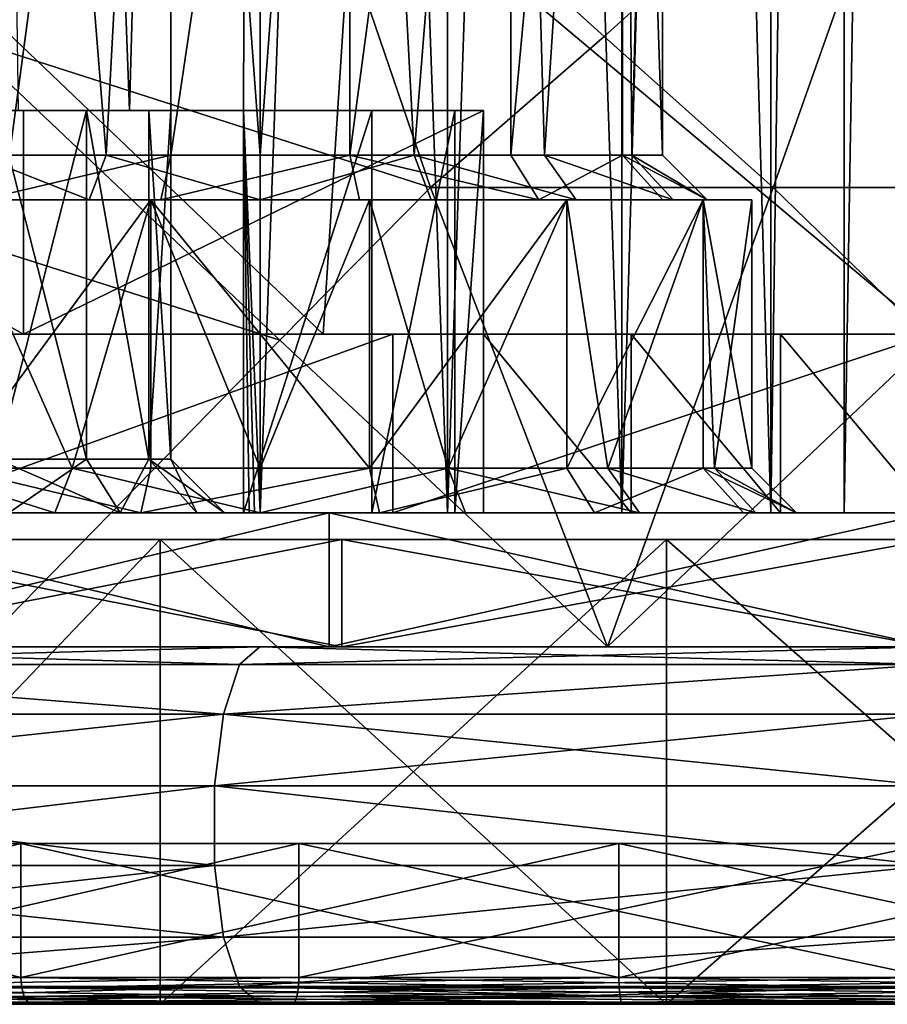
# Model space of a CAD drawing. Extents: x -31 to 31, y -4 to 161.
# Drawn here: x -10 to 0, y -4 to 7 of the extents above; entities that cross this region are included whole.
import ezdxf

# ---------------------------------------------------------------- set-up
doc = ezdxf.new("R2010")
doc.units = 0
doc.header["$MEASUREMENT"] = 0

msp = doc.modelspace()

# ---------------------------------------------------------------- linework, layer by layer
for points in [[(-10.903, 1.5, 12.2402), (-7.5, 59.5, 13), (-10.9711, 59.5, 12.2078)], [(-8.9638, 6, -2.8649), (-10.9711, 59.5, -2.2078), (-7.5, 59.5, -3)], [(-8.9638, 6, -2.8649), (-10.2032, 6, -2.5295), (-10.9711, 59.5, -2.2078)], [(-10.903, 1.5, 12.2402), (-7.5, 1.5, 13), (-7.5, 59.5, 13)], [(-7.6867, 6, -2.9978), (-8.9638, 6, -2.8649), (-7.5, 59.5, -3)], [(-7.5, 1.5, -3), (-7.6867, 6, -2.9978), (-7.5, 59.5, -3)], [(-7.5, 1.5, 13), (-5.4032, 59.5, 12.7203), (-7.5, 59.5, 13)], [(-7.5, 1.5, 13), (-5.4032, 1.5, 12.7203), (-5.4032, 59.5, 12.7203)], [(-5.4032, 1.5, -2.7203), (-7.5, 1.5, -3), (-7.5, 59.5, -3)], [(-5.4032, 1.5, -2.7203), (-7.5, 59.5, -3), (-5.4032, 59.5, -2.7203)], [(-3.453, 1.5, 11.9008), (-3.453, 59.5, 11.9008), (-5.4032, 59.5, 12.7203)], [(-5.4032, 1.5, 12.7203), (-3.453, 1.5, 11.9008), (-5.4032, 59.5, 12.7203)], [(-5.4032, 1.5, -2.7203), (-5.4032, 59.5, -2.7203), (-3.453, 59.5, -1.9008)], [(-3.453, 1.5, -1.9008), (-5.4032, 1.5, -2.7203), (-3.453, 59.5, -1.9008)], [(-3.453, 1.5, 11.9008), (-1.7857, 59.5, 10.5988), (-3.453, 59.5, 11.9008)], [(-3.453, 1.5, 11.9008), (-1.7857, 1.5, 10.5988), (-1.7857, 59.5, 10.5988)], [(-1.7857, 1.5, -0.5988), (-3.453, 59.5, -1.9008), (-1.7857, 59.5, -0.5988)], [(-1.7857, 1.5, -0.5988), (-3.453, 1.5, -1.9008), (-3.453, 59.5, -1.9008)], [(-1.7857, 59.5, 10.5988), (-1.7857, 1.5, 10.5988), (-0.9685, 59.5, 10.0437)], [(-1.7857, 1.5, 10.5988), (-0.9685, 1.5, 10.0437), (-0.9685, 59.5, 10.0437)], [(-0.9685, 59.5, -0.0437), (-1.7857, 1.5, -0.5988), (-1.7857, 59.5, -0.5988)], [(-0.9685, 1.5, -0.0437), (-1.7857, 1.5, -0.5988), (-0.9685, 59.5, -0.0437)], [(-0.9685, 59.5, 10.0437), (-0.9685, 1.5, 10.0437), (0, 59.5, 9.8485)], [(-0.9685, 1.5, 10.0437), (0, 1.5, 9.8485), (0, 59.5, 9.8485)], [(0, 59.5, 0.1515), (-0.9685, 1.5, -0.0437), (-0.9685, 59.5, -0.0437)], [(0, 1.5, 0.1515), (-0.9685, 1.5, -0.0437), (0, 59.5, 0.1515)], [(-9.2221, 5.5, 0.8425), (-10.3057, 19, 1.4818), (-10.682, 5.5, 1.818)], [(-8.5013, 19, 0.6128), (-10.3057, 19, 1.4818), (-9.2221, 5.5, 0.8425)], [(-10.3057, 5.5, 8.5182), (-8.5013, 19, 9.3872), (-8.5013, 5.5, 9.3872)], [(-10.3057, 19, 8.5182), (-8.5013, 19, 9.3872), (-10.3057, 5.5, 8.5182)], [(-7.5, 5.5, 0.5), (-8.5013, 19, 0.6128), (-9.2221, 5.5, 0.8425)], [(-6.4987, 19, 0.6128), (-8.5013, 19, 0.6128), (-7.5, 5.5, 0.5)], [(-8.5013, 5.5, 9.3872), (-6.4987, 19, 9.3872), (-6.4987, 5.5, 9.3872)], [(-8.5013, 19, 9.3872), (-6.4987, 19, 9.3872), (-8.5013, 5.5, 9.3872)], [(-5.7779, 5.5, 0.8425), (-6.4987, 19, 0.6128), (-7.5, 5.5, 0.5)], [(-4.6943, 19, 1.4818), (-6.4987, 19, 0.6128), (-5.7779, 5.5, 0.8425)], [(-6.4987, 5.5, 9.3872), (-4.6943, 19, 8.5182), (-4.6943, 5.5, 8.5182)], [(-6.4987, 19, 9.3872), (-4.6943, 19, 8.5182), (-6.4987, 5.5, 9.3872)], [(-4.318, 5.5, 1.818), (-4.6943, 19, 1.4818), (-5.7779, 5.5, 0.8425)], [(-3.4456, 19, 3.0475), (-4.6943, 19, 1.4818), (-4.318, 5.5, 1.818)], [(-4.6943, 5.5, 8.5182), (-3.4456, 19, 6.9525), (-3.4456, 5.5, 6.9525)], [(-4.6943, 19, 8.5182), (-3.4456, 19, 6.9525), (-4.6943, 5.5, 8.5182)], [(-3.3425, 5.5, 3.2779), (-3.4456, 19, 3.0475), (-4.318, 5.5, 1.818)], [(-3, 19, 5), (-3.4456, 19, 3.0475), (-3.3425, 5.5, 3.2779)], [(-3.4456, 5.5, 6.9525), (-3.4456, 19, 6.9525), (-3, 5.5, 5)], [(-3.4456, 19, 6.9525), (-3, 19, 5), (-3, 5.5, 5)], [(-3, 5.5, 5), (-3, 19, 5), (-3.3425, 5.5, 3.2779)], [(-10.8646, 6.8304, -27.0926), (-14.0949, 10.121, -24.4132), (-7.2961, 10.121, -27.2293)], [(-10.8646, 6.8304, 27.0926), (-7.2961, 10.121, 27.2293), (-14.0949, 10.121, 24.4132)], [(-5.5931, 5.1408, -29.009701), (-10.8646, 6.8304, -27.0926), (-7.2961, 10.121, -27.2293)], [(-10.8646, 6.8304, 27.0926), (-5.5931, 5.1408, 29.009701), (-7.2961, 10.121, 27.2293)], [(-3.6527, 6.8304, -28.9604), (-7.2961, 10.121, -27.2293), (0, 10.121, -28.189899)], [(-3.6527, 6.8304, -28.9604), (-5.5931, 5.1408, -29.009701), (-7.2961, 10.121, -27.2293)], [(-3.6527, 6.8304, 28.9604), (0, 10.121, 28.189899), (-7.2961, 10.121, 27.2293)], [(-5.5931, 5.1408, 29.009701), (-3.6527, 6.8304, 28.9604), (-7.2961, 10.121, 27.2293)], [(-1.7605, 5.1408, -29.4914), (-3.6527, 6.8304, -28.9604), (0, 10.121, -28.189899)], [(-3.6527, 6.8304, 28.9604), (-1.7605, 5.1408, 29.4914), (0, 10.121, 28.189899)], [(1.7605, 5.1408, -29.4914), (-1.7605, 5.1408, -29.4914), (0, 10.121, -28.189899)], [(-1.7605, 5.1408, 29.4914), (1.7605, 5.1408, 29.4914), (0, 10.121, 28.189899)], [(-6.7967, 3.5, 25.365801), (-13.1303, 3.5, 22.7423), (-12.4534, 8.9078, 21.57)], [(-13.1303, 3.5, -22.7423), (-6.7967, 3.5, -25.365801), (-12.4534, 8.9078, -21.57)], [(-6.7967, 3.5, 25.365801), (-12.4534, 8.9078, 21.57), (-6.4464, 8.9078, 24.058201)], [(-12.4534, 8.9078, -21.57), (-6.7967, 3.5, -25.365801), (-6.4464, 8.9078, -24.058201)], [(0, 3.5, 26.260599), (-6.7967, 3.5, 25.365801), (-6.4464, 8.9078, 24.058201)], [(-6.7967, 3.5, -25.365801), (0, 3.5, -26.260599), (-6.4464, 8.9078, -24.058201)], [(0, 3.5, 26.260599), (-6.4464, 8.9078, 24.058201), (0, 8.9078, 24.9069)], [(-6.4464, 8.9078, -24.058201), (0, 3.5, -26.260599), (0, 8.9078, -24.9069)], [(-7.2817, 3.4332, -28.8941), (-12.6485, 5.1408, -26.6994), (-10.8646, 6.8304, -27.0926)], [(-12.6485, 5.1408, 26.6994), (-7.2817, 3.4332, 28.8941), (-10.8646, 6.8304, 27.0926)], [(-7.2817, 3.4332, -28.8941), (-10.8646, 6.8304, -27.0926), (-5.5931, 5.1408, -29.009701)], [(-10.8646, 6.8304, 27.0926), (-7.2817, 3.4332, 28.8941), (-5.5931, 5.1408, 29.009701)], [(-1.7605, 5.1408, -29.4914), (-5.5931, 5.1408, -29.009701), (-3.6527, 6.8304, -28.9604)], [(-5.5931, 5.1408, 29.009701), (-1.7605, 5.1408, 29.4914), (-3.6527, 6.8304, 28.9604)], [(-10.4437, 6, -10.4373), (-10.1469, 6, -19.5203), (-14.6624, 6, -16.4016)], [(-10.1469, 3.5, -19.5203), (-14.6624, 6, -16.4016), (-10.1469, 6, -19.5203)], [(-10.1469, 3.5, -19.5203), (-14.6624, 3.5, -16.4016), (-14.6624, 6, -16.4016)], [(-10.4437, 2.1, -5.5627), (-9.4413, 6, -6.0454), (-9.4413, 2.1, -6.0454)], [(-10.4437, 6, -5.5627), (-9.4413, 6, -6.0454), (-10.4437, 2.1, -5.5627)], [(-9.4413, 2.1, -9.9546), (-10.4437, 6, -10.4373), (-10.4437, 2.1, -10.4373)], [(-9.4413, 6, -9.9546), (-10.4437, 6, -10.4373), (-9.4413, 2.1, -9.9546)], [(-8.9638, 6, -2.8649), (-10.4437, 6, -5.5627), (-10.2032, 6, -2.5295)], [(-8.9638, 6, -2.8649), (-9.4413, 6, -6.0454), (-10.4437, 6, -5.5627)], [(-9.4413, 6, -9.9546), (-10.1469, 6, -19.5203), (-10.4437, 6, -10.4373)], [(-9.4413, 6, -9.9546), (-5, 6, -21.424299), (-10.1469, 6, -19.5203)], [(-10.1469, 3.5, -19.5203), (-10.1469, 6, -19.5203), (-5, 6, -21.424299)], [(-5, 3.5, -21.424299), (-10.1469, 3.5, -19.5203), (-5, 6, -21.424299)], [(-9.4413, 2.1, -6.0454), (-9.4413, 6, -6.0454), (-8.7476, 2.1, -6.9153)], [(-9.4413, 6, -6.0454), (-8.7476, 6, -6.9153), (-8.7476, 2.1, -6.9153)], [(-8.7476, 2.1, -9.0847), (-9.4413, 6, -9.9546), (-9.4413, 2.1, -9.9546)], [(-8.7476, 6, -9.0847), (-9.4413, 6, -9.9546), (-8.7476, 2.1, -9.0847)], [(-7.6867, 6, -2.9978), (-9.4413, 6, -6.0454), (-8.9638, 6, -2.8649)], [(-7.6867, 6, -2.9978), (-6.2497, 6, -4.3347), (-9.4413, 6, -6.0454)], [(-6.2497, 6, -4.3347), (-8.7476, 6, -6.9153), (-9.4413, 6, -6.0454)], [(-8.7476, 6, -9.0847), (-5, 6, -8), (-9.4413, 6, -9.9546)], [(-5, 6, -8), (-5, 6, -21.424299), (-9.4413, 6, -9.9546)], [(-8.7476, 2.1, -6.9153), (-8.5, 6, -8), (-8.5, 2.1, -8)], [(-8.7476, 6, -6.9153), (-8.5, 6, -8), (-8.7476, 2.1, -6.9153)], [(-8.5, 6, -8), (-8.7476, 6, -9.0847), (-8.5, 2.1, -8)], [(-8.5, 2.1, -8), (-8.7476, 6, -9.0847), (-8.7476, 2.1, -9.0847)], [(-8.7476, 6, -6.9153), (-5.321, 6, -6.0638), (-8.5, 6, -8)], [(-6.2497, 6, -4.3347), (-5.321, 6, -6.0638), (-8.7476, 6, -6.9153)], [(-8.5, 6, -8), (-5, 6, -8), (-8.7476, 6, -9.0847)], [(-5.321, 6, -6.0638), (-5, 6, -8), (-8.5, 6, -8)], [(-7.6244, 1.5, -2.999), (-7.6867, 1.5, -2.9978), (-7.6867, 6, -2.9978)], [(-7.5622, 1.5, -2.9998), (-7.6244, 1.5, -2.999), (-7.6867, 6, -2.9978)], [(-7.5, 1.5, -3), (-7.5622, 1.5, -2.9998), (-7.6867, 6, -2.9978)], [(-7.6867, 1.5, -2.9978), (-6.2497, 6, -4.3347), (-7.6867, 6, -2.9978)], [(-7.6867, 1.5, -2.9978), (-6.2497, 1.5, -4.3347), (-6.2497, 6, -4.3347)], [(-6.2497, 1.5, -4.3347), (-5.321, 6, -6.0638), (-6.2497, 6, -4.3347)], [(-6.2497, 1.5, -4.3347), (-5.321, 1.5, -6.0638), (-5.321, 6, -6.0638)], [(-5.321, 1.5, -6.0638), (-5, 1.5, -8), (-5, 6, -8)], [(-5.321, 1.5, -6.0638), (-5, 6, -8), (-5.321, 6, -6.0638)], [(-5, 6, -8), (-5, 3.5, -21.424299), (-5, 6, -21.424299)], [(-5, 6, -8), (-5, 1.5, -8), (-5, 3.5, -21.424299)], [(-11.0355, 5, 1.4645), (-9.4134, 5, 0.3806), (-10.682, 5.5, 1.818)], [(-10.682, 5.5, 1.818), (-9.4134, 5, 0.3806), (-9.2221, 5.5, 0.8425)], [(-8.5013, 5.5, 9.3872), (-10.6174, 5, 8.9092), (-10.3057, 5.5, 8.5182)], [(-8.6126, 5, 9.8746), (-10.6174, 5, 8.9092), (-8.5013, 5.5, 9.3872)], [(-9.4134, 5, 0.3806), (-7.5, 5), (-9.2221, 5.5, 0.8425)], [(-9.2221, 5.5, 0.8425), (-7.5, 5), (-7.5, 5.5, 0.5)], [(-6.4987, 5.5, 9.3872), (-8.6126, 5, 9.8746), (-8.5013, 5.5, 9.3872)], [(-6.3874, 5, 9.8746), (-8.6126, 5, 9.8746), (-6.4987, 5.5, 9.3872)], [(-7.5, 5), (-5.7779, 5.5, 0.8425), (-7.5, 5.5, 0.5)], [(-7.5, 5), (-5.5866, 5, 0.3806), (-5.7779, 5.5, 0.8425)], [(-4.3826, 5, 8.9092), (-6.4987, 5.5, 9.3872), (-4.6943, 5.5, 8.5182)], [(-4.3826, 5, 8.9092), (-6.3874, 5, 9.8746), (-6.4987, 5.5, 9.3872)], [(-5.7779, 5.5, 0.8425), (-3.9645, 5, 1.4645), (-4.318, 5.5, 1.818)], [(-5.5866, 5, 0.3806), (-3.9645, 5, 1.4645), (-5.7779, 5.5, 0.8425)], [(-3.4456, 5.5, 6.9525), (-4.3826, 5, 8.9092), (-4.6943, 5.5, 8.5182)], [(-2.9952, 5, 7.1694), (-4.3826, 5, 8.9092), (-3.4456, 5.5, 6.9525)], [(-4.318, 5.5, 1.818), (-2.8806, 5, 3.0866), (-3.3425, 5.5, 3.2779)], [(-3.9645, 5, 1.4645), (-2.8806, 5, 3.0866), (-4.318, 5.5, 1.818)], [(-2.5, 5, 5), (-3.4456, 5.5, 6.9525), (-3, 5.5, 5)], [(-2.5, 5, 5), (-2.9952, 5, 7.1694), (-3.4456, 5.5, 6.9525)], [(-3.3425, 5.5, 3.2779), (-2.5, 5, 5), (-3, 5.5, 5)], [(-2.8806, 5, 3.0866), (-2.5, 5, 5), (-3.3425, 5.5, 3.2779)], [(-7.2817, 3.4332, -28.8941), (-10.6381, 0, -28.050501), (-12.6485, 5.1408, -26.6994)], [(-12.6485, 5.1408, 26.6994), (-10.6381, 0, 28.050501), (-7.2817, 3.4332, 28.8941)], [(-7.2817, 3.4332, -28.8941), (-5.5931, 5.1408, -29.009701), (-3.6161, 0, -29.7813)], [(-7.2817, 3.4332, 28.8941), (-3.6161, 0, 29.7813), (-5.5931, 5.1408, 29.009701)], [(-1.7605, 5.1408, -29.4914), (-3.6161, 0, -29.7813), (-5.5931, 5.1408, -29.009701)], [(-5.5931, 5.1408, 29.009701), (-3.6161, 0, 29.7813), (-1.7605, 5.1408, 29.4914)], [(0, 3.4332, -29.797501), (-3.6161, 0, -29.7813), (-1.7605, 5.1408, -29.4914)], [(-1.7605, 5.1408, 29.4914), (-3.6161, 0, 29.7813), (0, 3.4332, 29.797501)], [(1.7605, 5.1408, -29.4914), (0, 3.4332, -29.797501), (-1.7605, 5.1408, -29.4914)], [(-1.7605, 5.1408, 29.4914), (0, 3.4332, 29.797501), (1.7605, 5.1408, 29.4914)], [(-9.6048, 2, -0.0813), (-10.9292, 5, 0.6999), (-11.3891, 2, 1.1109)], [(-10.9292, 5, 0.6999), (-9.4134, 5, 0.3806), (-11.0355, 5, 1.4645)], [(-10.9292, 5, 9.3001), (-8.6126, 5, 9.8746), (-8.7239, 5, 10.3621)], [(-10.6174, 5, 8.9092), (-8.6126, 5, 9.8746), (-10.9292, 5, 9.3001)], [(-10.9292, 5, 0.6999), (-8.7239, 5, -0.3621), (-9.4134, 5, 0.3806)], [(-8.7239, 5, -0.3621), (-10.9292, 5, 0.6999), (-9.6048, 2, -0.0813)], [(-10.9292, 2, 9.3001), (-8.7239, 5, 10.3621), (-8.7239, 2, 10.3621)], [(-10.9292, 5, 9.3001), (-8.7239, 5, 10.3621), (-10.9292, 2, 9.3001)], [(-7.5, 2, -0.5), (-8.7239, 5, -0.3621), (-9.6048, 2, -0.0813)], [(-8.7239, 5, -0.3621), (-7.5, 5), (-9.4134, 5, 0.3806)], [(-8.7239, 5, 10.3621), (-6.3874, 5, 9.8746), (-6.2761, 5, 10.3621)], [(-8.6126, 5, 9.8746), (-6.3874, 5, 9.8746), (-8.7239, 5, 10.3621)], [(-8.7239, 5, -0.3621), (-6.2761, 5, -0.3621), (-7.5, 5)], [(-6.2761, 5, -0.3621), (-8.7239, 5, -0.3621), (-7.5, 2, -0.5)], [(-8.7239, 2, 10.3621), (-8.7239, 5, 10.3621), (-6.2761, 2, 10.3621)], [(-8.7239, 5, 10.3621), (-6.2761, 5, 10.3621), (-6.2761, 2, 10.3621)], [(-7.5, 5), (-6.2761, 5, -0.3621), (-5.5866, 5, 0.3806)], [(-5.3952, 2, -0.0813), (-6.2761, 5, -0.3621), (-7.5, 2, -0.5)], [(-6.3874, 5, 9.8746), (-4.3826, 5, 8.9092), (-6.2761, 5, 10.3621)], [(-6.2761, 5, 10.3621), (-4.3826, 5, 8.9092), (-4.0708, 5, 9.3001)], [(-6.2761, 5, -0.3621), (-4.0708, 5, 0.6999), (-5.5866, 5, 0.3806)], [(-4.0708, 5, 0.6999), (-6.2761, 5, -0.3621), (-5.3952, 2, -0.0813)], [(-6.2761, 2, 10.3621), (-4.0708, 5, 9.3001), (-4.0708, 2, 9.3001)], [(-6.2761, 5, 10.3621), (-4.0708, 5, 9.3001), (-6.2761, 2, 10.3621)], [(-5.5866, 5, 0.3806), (-4.0708, 5, 0.6999), (-3.9645, 5, 1.4645)], [(-3.6109, 2, 1.1109), (-4.0708, 5, 0.6999), (-5.3952, 2, -0.0813)], [(-2.9952, 5, 7.1694), (-2.5447, 5, 7.3864), (-4.3826, 5, 8.9092)], [(-4.3826, 5, 8.9092), (-2.5447, 5, 7.3864), (-4.0708, 5, 9.3001)], [(-3.9645, 5, 1.4645), (-4.0708, 5, 0.6999), (-2.5447, 5, 2.6136)], [(-2.5447, 5, 2.6136), (-4.0708, 5, 0.6999), (-3.6109, 2, 1.1109)], [(-4.0708, 2, 9.3001), (-2.5447, 5, 7.3864), (-2.5447, 2, 7.3864)], [(-4.0708, 5, 9.3001), (-2.5447, 5, 7.3864), (-4.0708, 2, 9.3001)], [(-3.9645, 5, 1.4645), (-2.5447, 5, 2.6136), (-2.8806, 5, 3.0866)], [(-2.4187, 2, 2.8952), (-2.5447, 5, 2.6136), (-3.6109, 2, 1.1109)], [(-2.9952, 5, 7.1694), (-2.5, 5, 5), (-2.5447, 5, 7.3864)], [(-2.5, 5, 5), (-2.8806, 5, 3.0866), (-2, 5, 5)], [(-2.8806, 5, 3.0866), (-2.5447, 5, 2.6136), (-2, 5, 5)], [(-2.5, 5, 5), (-2, 5, 5), (-2.5447, 5, 7.3864)], [(-2, 5, 5), (-2.5447, 5, 2.6136), (-2.4187, 2, 2.8952)], [(-2.5447, 2, 7.3864), (-2.5447, 5, 7.3864), (-2, 2, 5)], [(-2.5447, 5, 7.3864), (-2, 5, 5), (-2, 2, 5)], [(-2, 2, 5), (-2, 5, 5), (-2.4187, 2, 2.8952)], [(-10.1469, 3.5, -19.5203), (-13.1303, 3.5, -22.7423), (-14.6624, 3.5, -16.4016)], [(-6.7967, 3.5, 25.365801), (-6.0158, 3.5, 21.161501), (-13.1303, 3.5, 22.7423)], [(-13.1303, 3.5, 22.7423), (-6.0158, 3.5, 21.161501), (-11.573, 3.5, 18.709999)], [(-10.1469, 3.5, -19.5203), (-6.7967, 3.5, -25.365801), (-13.1303, 3.5, -22.7423)], [(-6.0158, 3.5, 21.161501), (-11.573, 1.5, 18.709999), (-11.573, 3.5, 18.709999)], [(-6.0158, 1.5, 21.161501), (-11.573, 1.5, 18.709999), (-6.0158, 3.5, 21.161501)], [(-7.2817, 3.4332, -28.8941), (-3.6161, 0, -29.7813), (-10.6381, 0, -28.050501)], [(-7.2817, 3.4332, 28.8941), (-10.6381, 0, 28.050501), (-3.6161, 0, 29.7813)], [(-5, 3.5, -21.424299), (-6.7967, 3.5, -25.365801), (-10.1469, 3.5, -19.5203)], [(0, 3.5, 26.260599), (0, 3.5, 22), (-6.7967, 3.5, 25.365801)], [(-6.7967, 3.5, 25.365801), (0, 3.5, 22), (-6.0158, 3.5, 21.161501)], [(-3.3496, 3.5, -21.7435), (-6.7967, 3.5, -25.365801), (-5, 3.5, -21.424299)], [(-3.3496, 3.5, -21.7435), (0, 3.5, -26.260599), (-6.7967, 3.5, -25.365801)], [(0, 3.5, 22), (-6.0158, 1.5, 21.161501), (-6.0158, 3.5, 21.161501)], [(0, 1.5, 22), (-6.0158, 1.5, 21.161501), (0, 3.5, 22)], [(-5, 1.5, -8), (-5, 1.5, -21.424299), (-5, 3.5, -21.424299)], [(-5, 1.5, -21.424299), (-3.3496, 1.5, -21.7435), (-5, 3.5, -21.424299)], [(-5, 3.5, -21.424299), (-3.3496, 1.5, -21.7435), (-3.3496, 3.5, -21.7435)], [(0, 3.4332, -29.797501), (3.6161, 0, -29.7813), (-3.6161, 0, -29.7813)], [(0, 3.4332, 29.797501), (-3.6161, 0, 29.7813), (3.6161, 0, 29.7813)], [(-1.6797, 3.5, -21.935801), (0, 3.5, -26.260599), (-3.3496, 3.5, -21.7435)], [(-3.3496, 3.5, -21.7435), (-1.6797, 1.5, -21.935801), (-1.6797, 3.5, -21.935801)], [(-3.3496, 1.5, -21.7435), (-1.6797, 1.5, -21.935801), (-3.3496, 3.5, -21.7435)], [(0, 3.5, -22), (0, 3.5, -26.260599), (-1.6797, 3.5, -21.935801)], [(-1.6797, 3.5, -21.935801), (0, 1.5, -22), (0, 3.5, -22)], [(-1.6797, 1.5, -21.935801), (0, 1.5, -22), (-1.6797, 3.5, -21.935801)], [(-10.4437, 2.1, -10.4373), (-9.0672, 1.5, -10.4237), (-9.4413, 2.1, -9.9546)], [(-10.3102, 1.5, -11.0223), (-9.0672, 1.5, -10.4237), (-10.4437, 2.1, -10.4373)], [(-9.4413, 2.1, -6.0454), (-10.3102, 1.5, -4.9777), (-10.4437, 2.1, -5.5627)], [(-9.0672, 1.5, -5.5763), (-10.3102, 1.5, -4.9777), (-9.4413, 2.1, -6.0454)], [(-9.0672, 1.5, -10.4237), (-8.7476, 2.1, -9.0847), (-9.4413, 2.1, -9.9546)], [(-8.7476, 2.1, -6.9153), (-9.0672, 1.5, -5.5763), (-9.4413, 2.1, -6.0454)], [(-9.0672, 1.5, -10.4237), (-8.207, 1.5, -9.345), (-8.7476, 2.1, -9.0847)], [(-8.207, 1.5, -6.655), (-9.0672, 1.5, -5.5763), (-8.7476, 2.1, -6.9153)], [(-8.7476, 2.1, -9.0847), (-7.9, 1.5, -8), (-8.5, 2.1, -8)], [(-8.207, 1.5, -9.345), (-7.9, 1.5, -8), (-8.7476, 2.1, -9.0847)], [(-8.5, 2.1, -8), (-8.207, 1.5, -6.655), (-8.7476, 2.1, -6.9153)], [(-7.9, 1.5, -8), (-8.207, 1.5, -6.655), (-8.5, 2.1, -8)], [(-11.7426, 1.5, 0.7574), (-9.7961, 1.5, -0.5433), (-11.3891, 2, 1.1109)], [(-11.3891, 2, 1.1109), (-9.7961, 1.5, -0.5433), (-9.6048, 2, -0.0813)], [(-8.8351, 1.5, 10.8496), (-11.2409, 1.5, 9.691), (-10.9292, 2, 9.3001)], [(-8.8351, 1.5, 10.8496), (-10.9292, 2, 9.3001), (-8.7239, 2, 10.3621)], [(-9.7961, 1.5, -0.5433), (-7.5, 1.5, -1), (-9.6048, 2, -0.0813)], [(-9.6048, 2, -0.0813), (-7.5, 1.5, -1), (-7.5, 2, -0.5)], [(-6.2761, 2, 10.3621), (-8.8351, 1.5, 10.8496), (-8.7239, 2, 10.3621)], [(-6.1649, 1.5, 10.8496), (-8.8351, 1.5, 10.8496), (-6.2761, 2, 10.3621)], [(-7.5, 1.5, -1), (-5.3952, 2, -0.0813), (-7.5, 2, -0.5)], [(-7.5, 1.5, -1), (-5.2039, 1.5, -0.5433), (-5.3952, 2, -0.0813)], [(-4.0708, 2, 9.3001), (-6.1649, 1.5, 10.8496), (-6.2761, 2, 10.3621)], [(-3.7591, 1.5, 9.691), (-6.1649, 1.5, 10.8496), (-4.0708, 2, 9.3001)], [(-5.3952, 2, -0.0813), (-3.2574, 1.5, 0.7574), (-3.6109, 2, 1.1109)], [(-5.2039, 1.5, -0.5433), (-3.2574, 1.5, 0.7574), (-5.3952, 2, -0.0813)], [(-2.5447, 2, 7.3864), (-3.7591, 1.5, 9.691), (-4.0708, 2, 9.3001)], [(-2.0942, 1.5, 7.6033), (-3.7591, 1.5, 9.691), (-2.5447, 2, 7.3864)], [(-3.6109, 2, 1.1109), (-1.9567, 1.5, 2.7039), (-2.4187, 2, 2.8952)], [(-3.2574, 1.5, 0.7574), (-1.9567, 1.5, 2.7039), (-3.6109, 2, 1.1109)], [(-1.5, 1.5, 5), (-2.5447, 2, 7.3864), (-2, 2, 5)], [(-1.5, 1.5, 5), (-2.0942, 1.5, 7.6033), (-2.5447, 2, 7.3864)], [(-2.4187, 2, 2.8952), (-1.5, 1.5, 5), (-2, 2, 5)], [(-1.9567, 1.5, 2.7039), (-1.5, 1.5, 5), (-2.4187, 2, 2.8952)], [(-6.0158, 1.5, 21.161501), (-6.7293, 1.5, 25.1141), (-13, 1.5, 22.516701)], [(-6.0158, 1.5, 21.161501), (-13, 1.5, 22.516701), (-11.573, 1.5, 18.709999)], [(-5, 1.5, -21.424299), (-10.3102, 1.5, -11.0223), (-13, 1.5, -22.516701)], [(-6.7293, 1.5, -25.1141), (-5, 1.5, -21.424299), (-13, 1.5, -22.516701)], [(-6.7293, 1.5, 25.1141), (-13, 0, 22.516701), (-13, 1.5, 22.516701)], [(-6.7293, 0, 25.1141), (-13, 0, 22.516701), (-6.7293, 1.5, 25.1141)], [(-13, 1.5, -22.516701), (-6.7293, 0, -25.1141), (-6.7293, 1.5, -25.1141)], [(-13, 0, -22.516701), (-6.7293, 0, -25.1141), (-13, 1.5, -22.516701)], [(-9.7961, 1.5, -0.5433), (-11.7426, 1.5, 0.7574), (-11.373, 1.5, -2)], [(-7.6867, 1.5, -2.9978), (-11.373, 1.5, -2), (-10.3102, 1.5, -4.9777)], [(-7.6867, 1.5, -2.9978), (-9.7961, 1.5, -0.5433), (-11.373, 1.5, -2)], [(-8.8351, 1.5, 10.8496), (-10.903, 1.5, 12.2402), (-11.2409, 1.5, 9.691)], [(-8.8351, 1.5, 10.8496), (-7.5, 1.5, 13), (-10.903, 1.5, 12.2402)], [(-9.0672, 1.5, -5.5763), (-7.6867, 1.5, -2.9978), (-10.3102, 1.5, -4.9777)], [(-5, 1.5, -21.424299), (-9.0672, 1.5, -10.4237), (-10.3102, 1.5, -11.0223)], [(-7.6867, 1.5, -2.9978), (-7.5, 1.5, -1), (-9.7961, 1.5, -0.5433)], [(-6.2497, 1.5, -4.3347), (-7.6867, 1.5, -2.9978), (-9.0672, 1.5, -5.5763)], [(-8.207, 1.5, -6.655), (-6.2497, 1.5, -4.3347), (-9.0672, 1.5, -5.5763)], [(-5, 1.5, -8), (-8.207, 1.5, -9.345), (-9.0672, 1.5, -10.4237)], [(-5, 1.5, -21.424299), (-5, 1.5, -8), (-9.0672, 1.5, -10.4237)], [(-6.1649, 1.5, 10.8496), (-7.5, 1.5, 13), (-8.8351, 1.5, 10.8496)], [(-5.321, 1.5, -6.0638), (-6.2497, 1.5, -4.3347), (-8.207, 1.5, -6.655)], [(-5.321, 1.5, -6.0638), (-8.207, 1.5, -6.655), (-7.9, 1.5, -8)], [(-5, 1.5, -8), (-7.9, 1.5, -8), (-8.207, 1.5, -9.345)], [(-5, 1.5, -8), (-5.321, 1.5, -6.0638), (-7.9, 1.5, -8)], [(-7.6244, 1.5, -2.999), (-7.5, 1.5, -1), (-7.6867, 1.5, -2.9978)], [(-7.5622, 1.5, -2.9998), (-7.5, 1.5, -1), (-7.6244, 1.5, -2.999)], [(-7.5, 1.5, -3), (-7.5, 1.5, -1), (-7.5622, 1.5, -2.9998)], [(-6.1649, 1.5, 10.8496), (-5.4032, 1.5, 12.7203), (-7.5, 1.5, 13)], [(-5.4032, 1.5, -2.7203), (-5.2039, 1.5, -0.5433), (-7.5, 1.5, -1)], [(-5.4032, 1.5, -2.7203), (-7.5, 1.5, -1), (-7.5, 1.5, -3)], [(0, 1.5, 22), (0, 1.5, 26), (-6.7293, 1.5, 25.1141)], [(0, 1.5, 22), (-6.7293, 1.5, 25.1141), (-6.0158, 1.5, 21.161501)], [(-3.3496, 1.5, -21.7435), (-5, 1.5, -21.424299), (-6.7293, 1.5, -25.1141)], [(0, 1.5, -26), (-3.3496, 1.5, -21.7435), (-6.7293, 1.5, -25.1141)], [(0, 0, 26), (-6.7293, 0, 25.1141), (0, 1.5, 26)], [(0, 1.5, 26), (-6.7293, 0, 25.1141), (-6.7293, 1.5, 25.1141)], [(-6.7293, 1.5, -25.1141), (0, 0, -26), (0, 1.5, -26)], [(-6.7293, 0, -25.1141), (0, 0, -26), (-6.7293, 1.5, -25.1141)], [(-3.453, 1.5, 11.9008), (-5.4032, 1.5, 12.7203), (-6.1649, 1.5, 10.8496)], [(-3.7591, 1.5, 9.691), (-3.453, 1.5, 11.9008), (-6.1649, 1.5, 10.8496)], [(-3.453, 1.5, -1.9008), (-5.2039, 1.5, -0.5433), (-5.4032, 1.5, -2.7203)], [(-3.453, 1.5, -1.9008), (-3.2574, 1.5, 0.7574), (-5.2039, 1.5, -0.5433)], [(-1.7857, 1.5, 10.5988), (-3.453, 1.5, 11.9008), (-3.7591, 1.5, 9.691)], [(-2.0942, 1.5, 7.6033), (-1.7857, 1.5, 10.5988), (-3.7591, 1.5, 9.691)], [(-1.7857, 1.5, -0.5988), (-3.2574, 1.5, 0.7574), (-3.453, 1.5, -1.9008)], [(0, 1.5, -26), (-1.6797, 1.5, -21.935801), (-3.3496, 1.5, -21.7435)], [(-0.9685, 1.5, -0.0437), (-3.2574, 1.5, 0.7574), (-1.7857, 1.5, -0.5988)], [(-0.9685, 1.5, -0.0437), (-1.9567, 1.5, 2.7039), (-3.2574, 1.5, 0.7574)], [(-2.0942, 1.5, 7.6033), (-0.9685, 1.5, 10.0437), (-1.7857, 1.5, 10.5988)], [(-2.0942, 1.5, 7.6033), (0, 1.5, 9.8485), (-0.9685, 1.5, 10.0437)], [(2.0942, 1.5, 7.6033), (0, 1.5, 9.8485), (-2.0942, 1.5, 7.6033)], [(2.0942, 1.5, 7.6033), (-2.0942, 1.5, 7.6033), (-1.5, 1.5, 5)], [(1.5, 1.5, 5), (-1.5, 1.5, 5), (-1.9567, 1.5, 2.7039)], [(1.9567, 1.5, 2.7039), (1.5, 1.5, 5), (-1.9567, 1.5, 2.7039)], [(0, 1.5, 0.1515), (-1.9567, 1.5, 2.7039), (-0.9685, 1.5, -0.0437)], [(0, 1.5, 0.1515), (1.9567, 1.5, 2.7039), (-1.9567, 1.5, 2.7039)], [(0, 1.5, -26), (0, 1.5, -22), (-1.6797, 1.5, -21.935801)], [(1.5, 1.5, 5), (2.0942, 1.5, 7.6033), (-1.5, 1.5, 5)], [(-12.725, 1.2, 22.0403), (-8.6199, 1.2, 18.874901), (-13.5884, 1.2, 15.6818)], [(-13.5884, 1.2, -15.6818), (-8.6199, 1.2, -18.874901), (-12.725, 1.2, -22.0403)], [(-8.6199, 1.2, 18.874901), (-13.5884, -4, 15.6818), (-13.5884, 1.2, 15.6818)], [(-8.6199, -4, 18.874901), (-13.5884, -4, 15.6818), (-8.6199, 1.2, 18.874901)], [(-13.5884, 1.2, -15.6818), (-13.5884, -4, -15.6818), (-8.6199, 1.2, -18.874901)], [(-13.5884, -4, -15.6818), (-8.6199, -4, -18.874901), (-8.6199, 1.2, -18.874901)], [(-6.5869, 0, 24.5828), (-6.5869, 1.2, 24.5828), (-12.725, 1.2, 22.0403)], [(-12.725, 0, 22.0403), (-6.5869, 0, 24.5828), (-12.725, 1.2, 22.0403)], [(-12.725, 0, -22.0403), (-12.725, 1.2, -22.0403), (-6.5869, 1.2, -24.5828)], [(-6.5869, 0, -24.5828), (-12.725, 0, -22.0403), (-6.5869, 1.2, -24.5828)], [(-6.5869, 1.2, 24.5828), (-8.6199, 1.2, 18.874901), (-12.725, 1.2, 22.0403)], [(-8.6199, 1.2, -18.874901), (-6.5869, 1.2, -24.5828), (-12.725, 1.2, -22.0403)], [(-6.5869, 1.2, 24.5828), (-2.953, 1.2, 20.538799), (-8.6199, 1.2, 18.874901)], [(-2.953, 1.2, -20.538799), (-6.5869, 1.2, -24.5828), (-8.6199, 1.2, -18.874901)], [(-2.953, 1.2, 20.538799), (-8.6199, -4, 18.874901), (-8.6199, 1.2, 18.874901)], [(-2.953, -4, 20.538799), (-8.6199, -4, 18.874901), (-2.953, 1.2, 20.538799)], [(-8.6199, 1.2, -18.874901), (-2.953, -4, -20.538799), (-2.953, 1.2, -20.538799)], [(-8.6199, -4, -18.874901), (-2.953, -4, -20.538799), (-8.6199, 1.2, -18.874901)], [(-6.5869, 0, 24.5828), (0, 1.2, 25.450001), (-6.5869, 1.2, 24.5828)], [(-6.5869, 0, 24.5828), (0, 0, 25.450001), (0, 1.2, 25.450001)], [(0, 0, -25.450001), (-6.5869, 1.2, -24.5828), (0, 1.2, -25.450001)], [(0, 0, -25.450001), (-6.5869, 0, -24.5828), (-6.5869, 1.2, -24.5828)], [(0, 1.2, 25.450001), (-2.953, 1.2, 20.538799), (-6.5869, 1.2, 24.5828)], [(-2.953, 1.2, -20.538799), (0, 1.2, -25.450001), (-6.5869, 1.2, -24.5828)], [(0, 1.2, 25.450001), (2.953, 1.2, 20.538799), (-2.953, 1.2, 20.538799)], [(2.953, 1.2, -20.538799), (0, 1.2, -25.450001), (-2.953, 1.2, -20.538799)], [(2.953, 1.2, 20.538799), (-2.953, -4, 20.538799), (-2.953, 1.2, 20.538799)], [(2.953, -4, 20.538799), (-2.953, -4, 20.538799), (2.953, 1.2, 20.538799)], [(-2.953, 1.2, -20.538799), (2.953, -4, -20.538799), (2.953, 1.2, -20.538799)], [(-2.953, -4, -20.538799), (2.953, -4, -20.538799), (-2.953, 1.2, -20.538799)], [(-7.7303, -0.1981, -28.85), (-14.9339, -0.1981, -25.866199), (-14.5, 0, -25.1147)], [(-14.9339, -0.1981, 25.866199), (-7.5058, 0, 28.011801), (-14.5, 0, 25.1147)], [(-14.9339, -0.1981, 25.866199), (-7.7303, -0.1981, 28.85), (-7.5058, 0, 28.011801)], [(-7.7303, -0.1981, -28.85), (-14.5, 0, -25.1147), (-7.5058, 0, -28.011801)], [(-7.5058, 0, 28.011801), (-10.6381, 0, 28.050501), (-14.5, 0, 25.1147)], [(-7.5058, 0, -28.011801), (-14.5, 0, -25.1147), (-10.6381, 0, -28.050501)], [(-6.7293, 0, 25.1141), (-6.5869, 0, 24.5828), (-13, 0, 22.516701)], [(-13, 0, 22.516701), (-6.5869, 0, 24.5828), (-12.725, 0, 22.0403)], [(-12.725, 0, -22.0403), (-6.7293, 0, -25.1141), (-13, 0, -22.516701)], [(-6.5869, 0, -24.5828), (-6.7293, 0, -25.1141), (-12.725, 0, -22.0403)], [(-3.6161, 0, 29.7813), (-10.6381, 0, 28.050501), (-7.5058, 0, 28.011801)], [(-3.6161, 0, -29.7813), (-7.5058, 0, -28.011801), (-10.6381, 0, -28.050501)], [(0, -0.1981, -29.8678), (-7.7303, -0.1981, -28.85), (-7.5058, 0, -28.011801)], [(-7.7303, -0.1981, 28.85), (0, 0, 29), (-7.5058, 0, 28.011801)], [(-7.7303, -0.1981, 28.85), (0, -0.1981, 29.8678), (0, 0, 29)], [(0, -0.1981, -29.8678), (-7.5058, 0, -28.011801), (0, 0, -29)], [(0, 0, 29), (-3.6161, 0, 29.7813), (-7.5058, 0, 28.011801)], [(0, 0, -29), (-7.5058, 0, -28.011801), (-3.6161, 0, -29.7813)], [(0, 0, 26), (0, 0, 25.450001), (-6.7293, 0, 25.1141)], [(-6.7293, 0, 25.1141), (0, 0, 25.450001), (-6.5869, 0, 24.5828)], [(-6.5869, 0, -24.5828), (0, 0, -26), (-6.7293, 0, -25.1141)], [(0, 0, -25.450001), (0, 0, -26), (-6.5869, 0, -24.5828)], [(3.6161, 0, 29.7813), (-3.6161, 0, 29.7813), (0, 0, 29)], [(3.6161, 0, -29.7813), (0, 0, -29), (-3.6161, 0, -29.7813)], [(-7.9105, -0.753, -29.5222), (-15.2818, -0.753, -26.468901), (-14.9339, -0.1981, -25.866199)], [(-15.2818, -0.753, 26.468901), (-7.9105, -0.753, 29.5222), (-14.9339, -0.1981, 25.866199)], [(-7.9105, -0.753, -29.5222), (-14.9339, -0.1981, -25.866199), (-7.7303, -0.1981, -28.85)], [(-14.9339, -0.1981, 25.866199), (-7.9105, -0.753, 29.5222), (-7.7303, -0.1981, 28.85)], [(0, -0.1981, -29.8678), (-7.9105, -0.753, -29.5222), (-7.7303, -0.1981, -28.85)], [(0, -0.753, -30.5637), (-7.9105, -0.753, -29.5222), (0, -0.1981, -29.8678)], [(-7.9105, -0.753, 29.5222), (0, -0.753, 30.5637), (0, -0.1981, 29.8678)], [(-7.9105, -0.753, 29.5222), (0, -0.1981, 29.8678), (-7.7303, -0.1981, 28.85)], [(-7.9105, -0.753, -29.5222), (-15.4749, -1.555, -26.8034), (-15.2818, -0.753, -26.468901)], [(-8.0104, -1.555, -29.8953), (-15.4749, -1.555, -26.8034), (-7.9105, -0.753, -29.5222)], [(-15.4749, -1.555, 26.8034), (-7.9105, -0.753, 29.5222), (-15.2818, -0.753, 26.468901)], [(-15.4749, -1.555, 26.8034), (-8.0104, -1.555, 29.8953), (-7.9105, -0.753, 29.5222)], [(0, -1.555, -30.9499), (-8.0104, -1.555, -29.8953), (-7.9105, -0.753, -29.5222)], [(-8.0104, -1.555, 29.8953), (0, -1.555, 30.9499), (0, -0.753, 30.5637)], [(-8.0104, -1.555, 29.8953), (0, -0.753, 30.5637), (-7.9105, -0.753, 29.5222)], [(0, -1.555, -30.9499), (-7.9105, -0.753, -29.5222), (0, -0.753, -30.5637)], [(-8.0104, -2.445, -29.8953), (-15.4749, -2.445, -26.8034), (-15.4749, -1.555, -26.8034)], [(-8.0104, -2.445, -29.8953), (-15.4749, -1.555, -26.8034), (-8.0104, -1.555, -29.8953)], [(-15.4749, -2.445, 26.8034), (-8.0104, -2.445, 29.8953), (-8.0104, -1.555, 29.8953)], [(-15.4749, -2.445, 26.8034), (-8.0104, -1.555, 29.8953), (-15.4749, -1.555, 26.8034)], [(0, -2.445, -30.9499), (-8.0104, -2.445, -29.8953), (-8.0104, -1.555, -29.8953)], [(0, -2.445, -30.9499), (-8.0104, -1.555, -29.8953), (0, -1.555, -30.9499)], [(-8.0104, -1.555, 29.8953), (0, -2.445, 30.9499), (0, -1.555, 30.9499)], [(-8.0104, -2.445, 29.8953), (0, -2.445, 30.9499), (-8.0104, -1.555, 29.8953)], [(-16.0441, -3.7, 18.5159), (-10.1777, -2.2, 22.285999), (-16.0441, -2.2, 18.5159)], [(-16.0441, -3.7, 18.5159), (-10.1777, -3.7, 22.285999), (-10.1777, -2.2, 22.285999)], [(-10.1777, -3.7, -22.285999), (-16.0441, -2.2, -18.5159), (-10.1777, -2.2, -22.285999)], [(-10.1777, -3.7, -22.285999), (-16.0441, -3.7, -18.5159), (-16.0441, -2.2, -18.5159)], [(-10.1777, -2.2, 22.285999), (-13.65, -2.2, 23.6425), (-16.0441, -2.2, 18.5159)], [(-10.1777, -2.2, -22.285999), (-16.0441, -2.2, -18.5159), (-13.65, -2.2, -23.6425)], [(-10.1777, -2.2, 22.285999), (-7.0658, -2.2, 26.369801), (-13.65, -2.2, 23.6425)], [(-7.0658, -2.2, -26.369801), (-10.1777, -2.2, -22.285999), (-13.65, -2.2, -23.6425)], [(-13.65, -2.2, -23.6425), (-13.65, -3.7, -23.6425), (-7.0658, -2.2, -26.369801)], [(-13.65, -3.7, -23.6425), (-7.0658, -3.7, -26.369801), (-7.0658, -2.2, -26.369801)], [(-7.0658, -2.2, 26.369801), (-13.65, -3.7, 23.6425), (-13.65, -2.2, 23.6425)], [(-7.0658, -3.7, 26.369801), (-13.65, -3.7, 23.6425), (-7.0658, -2.2, 26.369801)], [(-10.1777, -3.7, 22.285999), (-3.4867, -2.2, 24.250601), (-10.1777, -2.2, 22.285999)], [(-10.1777, -3.7, 22.285999), (-3.4867, -3.7, 24.250601), (-3.4867, -2.2, 24.250601)], [(-3.4867, -3.7, -24.250601), (-10.1777, -2.2, -22.285999), (-3.4867, -2.2, -24.250601)], [(-3.4867, -3.7, -24.250601), (-10.1777, -3.7, -22.285999), (-10.1777, -2.2, -22.285999)], [(-3.4867, -2.2, 24.250601), (-7.0658, -2.2, 26.369801), (-10.1777, -2.2, 22.285999)], [(-3.4867, -2.2, -24.250601), (-10.1777, -2.2, -22.285999), (-7.0658, -2.2, -26.369801)], [(0, -2.2, 27.299999), (-7.0658, -2.2, 26.369801), (-3.4867, -2.2, 24.250601)], [(0, -2.2, -27.299999), (-3.4867, -2.2, -24.250601), (-7.0658, -2.2, -26.369801)], [(-7.0658, -2.2, -26.369801), (0, -3.7, -27.299999), (0, -2.2, -27.299999)], [(-7.0658, -3.7, -26.369801), (0, -3.7, -27.299999), (-7.0658, -2.2, -26.369801)], [(0, -2.2, 27.299999), (-7.0658, -3.7, 26.369801), (-7.0658, -2.2, 26.369801)], [(0, -3.7, 27.299999), (-7.0658, -3.7, 26.369801), (0, -2.2, 27.299999)], [(-3.4867, -3.7, 24.250601), (3.4867, -2.2, 24.250601), (-3.4867, -2.2, 24.250601)], [(-3.4867, -3.7, 24.250601), (3.4867, -3.7, 24.250601), (3.4867, -2.2, 24.250601)], [(3.4867, -3.7, -24.250601), (-3.4867, -2.2, -24.250601), (3.4867, -2.2, -24.250601)], [(3.4867, -3.7, -24.250601), (-3.4867, -3.7, -24.250601), (-3.4867, -2.2, -24.250601)], [(3.4867, -2.2, 24.250601), (0, -2.2, 27.299999), (-3.4867, -2.2, 24.250601)], [(3.4867, -2.2, -24.250601), (-3.4867, -2.2, -24.250601), (0, -2.2, -27.299999)], [(-7.9105, -3.247, -29.5222), (-15.4749, -2.445, -26.8034), (-8.0104, -2.445, -29.8953)], [(-7.9105, -3.247, -29.5222), (-15.2818, -3.247, -26.468901), (-15.4749, -2.445, -26.8034)], [(-15.2818, -3.247, 26.468901), (-8.0104, -2.445, 29.8953), (-15.4749, -2.445, 26.8034)], [(-15.2818, -3.247, 26.468901), (-7.9105, -3.247, 29.5222), (-8.0104, -2.445, 29.8953)], [(0, -2.445, -30.9499), (-7.9105, -3.247, -29.5222), (-8.0104, -2.445, -29.8953)], [(-7.9105, -3.247, 29.5222), (0, -2.445, 30.9499), (-8.0104, -2.445, 29.8953)], [(0, -3.247, -30.5637), (-7.9105, -3.247, -29.5222), (0, -2.445, -30.9499)], [(-7.9105, -3.247, 29.5222), (0, -3.247, 30.5637), (0, -2.445, 30.9499)], [(-7.9105, -3.247, -29.5222), (-14.9339, -3.8019, -25.866199), (-15.2818, -3.247, -26.468901)], [(-14.9339, -3.8019, 25.866199), (-7.9105, -3.247, 29.5222), (-15.2818, -3.247, 26.468901)], [(-7.7303, -3.8019, -28.85), (-14.9339, -3.8019, -25.866199), (-7.9105, -3.247, -29.5222)], [(-14.9339, -3.8019, 25.866199), (-7.7303, -3.8019, 28.85), (-7.9105, -3.247, 29.5222)], [(0, -3.247, -30.5637), (-7.7303, -3.8019, -28.85), (-7.9105, -3.247, -29.5222)], [(-7.7303, -3.8019, 28.85), (0, -3.247, 30.5637), (-7.9105, -3.247, 29.5222)], [(0, -3.8019, -29.8678), (-7.7303, -3.8019, -28.85), (0, -3.247, -30.5637)], [(-7.7303, -3.8019, 28.85), (0, -3.8019, 29.8678), (0, -3.247, 30.5637)], [(-16.0291, -3.8148, 18.4986), (-10.1777, -3.7, 22.285999), (-16.0441, -3.7, 18.5159)], [(-10.1682, -3.8148, -22.2652), (-16.0441, -3.7, -18.5159), (-10.1777, -3.7, -22.285999)], [(-10.1682, -3.8148, -22.2652), (-16.0291, -3.8148, -18.4986), (-16.0441, -3.7, -18.5159)], [(-16.0291, -3.8148, 18.4986), (-10.1682, -3.8148, 22.2652), (-10.1777, -3.7, 22.285999)], [(-13.6614, -3.8148, 23.6623), (-13.65, -3.7, 23.6425), (-7.0658, -3.7, 26.369801)], [(-13.6614, -3.8148, 23.6623), (-7.0658, -3.7, 26.369801), (-7.0717, -3.8148, 26.3918)], [(-13.6614, -3.8148, -23.6623), (-7.0658, -3.7, -26.369801), (-13.65, -3.7, -23.6425)], [(-7.0717, -3.8148, -26.3918), (-7.0658, -3.7, -26.369801), (-13.6614, -3.8148, -23.6623)], [(-10.1682, -3.8148, 22.2652), (-3.4867, -3.7, 24.250601), (-10.1777, -3.7, 22.285999)], [(-3.4835, -3.8148, -24.228001), (-10.1777, -3.7, -22.285999), (-3.4867, -3.7, -24.250601)], [(-3.4835, -3.8148, -24.228001), (-10.1682, -3.8148, -22.2652), (-10.1777, -3.7, -22.285999)], [(-10.1682, -3.8148, 22.2652), (-3.4835, -3.8148, 24.228001), (-3.4867, -3.7, 24.250601)], [(-7.0717, -3.8148, 26.3918), (-7.0658, -3.7, 26.369801), (0, -3.8148, 27.3228)], [(-7.0717, -3.8148, -26.3918), (0, -3.7, -27.299999), (-7.0658, -3.7, -26.369801)], [(0, -3.8148, -27.3228), (0, -3.7, -27.299999), (-7.0717, -3.8148, -26.3918)], [(0, -3.8148, 27.3228), (-7.0658, -3.7, 26.369801), (0, -3.7, 27.299999)], [(-3.4835, -3.8148, 24.228001), (3.4867, -3.7, 24.250601), (-3.4867, -3.7, 24.250601)], [(3.4835, -3.8148, -24.228001), (-3.4867, -3.7, -24.250601), (3.4867, -3.7, -24.250601)], [(3.4835, -3.8148, -24.228001), (-3.4835, -3.8148, -24.228001), (-3.4867, -3.7, -24.250601)], [(-3.4835, -3.8148, 24.228001), (3.4835, -3.8148, 24.228001), (3.4867, -3.7, 24.250601)], [(-16.0291, -3.8148, 18.4986), (-10.1412, -3.9121, 22.2061), (-10.1682, -3.8148, 22.2652)], [(-15.9865, -3.9121, 18.449499), (-10.1412, -3.9121, 22.2061), (-16.0291, -3.8148, 18.4986)], [(-10.1412, -3.9121, -22.2061), (-15.9865, -3.9121, -18.449499), (-16.0291, -3.8148, -18.4986)], [(-10.1412, -3.9121, -22.2061), (-16.0291, -3.8148, -18.4986), (-10.1682, -3.8148, -22.2652)], [(-7.7303, -3.8019, -28.85), (-14.5, -4, -25.1147), (-14.9339, -3.8019, -25.866199)], [(-14.9339, -3.8019, 25.866199), (-14.5, -4, 25.1147), (-7.5058, -4, 28.011801)], [(-14.9339, -3.8019, 25.866199), (-7.5058, -4, 28.011801), (-7.7303, -3.8019, 28.85)], [(-7.7303, -3.8019, -28.85), (-7.5058, -4, -28.011801), (-14.5, -4, -25.1147)], [(-13.6614, -3.8148, 23.6623), (-7.0885, -3.9121, 26.454599), (-13.6939, -3.9121, 23.718599)], [(-7.0885, -3.9121, -26.454599), (-13.6614, -3.8148, -23.6623), (-13.6939, -3.9121, -23.718599)], [(-13.6614, -3.8148, 23.6623), (-7.0717, -3.8148, 26.3918), (-7.0885, -3.9121, 26.454599)], [(-7.0717, -3.8148, -26.3918), (-13.6614, -3.8148, -23.6623), (-7.0885, -3.9121, -26.454599)], [(-10.1412, -3.9121, 22.2061), (-3.4835, -3.8148, 24.228001), (-10.1682, -3.8148, 22.2652)], [(-3.4742, -3.9121, -24.1637), (-10.1412, -3.9121, -22.2061), (-10.1682, -3.8148, -22.2652)], [(-3.4742, -3.9121, -24.1637), (-10.1682, -3.8148, -22.2652), (-3.4835, -3.8148, -24.228001)], [(-10.1412, -3.9121, 22.2061), (-3.4742, -3.9121, 24.1637), (-3.4835, -3.8148, 24.228001)], [(0, -3.8019, -29.8678), (-7.5058, -4, -28.011801), (-7.7303, -3.8019, -28.85)], [(-7.7303, -3.8019, 28.85), (-7.5058, -4, 28.011801), (0, -4, 29)], [(-7.7303, -3.8019, 28.85), (0, -4, 29), (0, -3.8019, 29.8678)], [(0, -3.8019, -29.8678), (0, -4, -29), (-7.5058, -4, -28.011801)], [(-7.0717, -3.8148, 26.3918), (0, -3.9121, 27.387899), (-7.0885, -3.9121, 26.454599)], [(0, -3.8148, -27.3228), (-7.0717, -3.8148, -26.3918), (-7.0885, -3.9121, -26.454599)], [(0, -3.8148, -27.3228), (-7.0885, -3.9121, -26.454599), (0, -3.9121, -27.387899)], [(-7.0717, -3.8148, 26.3918), (0, -3.8148, 27.3228), (0, -3.9121, 27.387899)], [(-3.4835, -3.8148, 24.228001), (3.4742, -3.9121, 24.1637), (3.4835, -3.8148, 24.228001)], [(-3.4742, -3.9121, 24.1637), (3.4742, -3.9121, 24.1637), (-3.4835, -3.8148, 24.228001)], [(3.4835, -3.8148, -24.228001), (-3.4742, -3.9121, -24.1637), (-3.4835, -3.8148, -24.228001)], [(3.4742, -3.9121, -24.1637), (-3.4742, -3.9121, -24.1637), (3.4835, -3.8148, -24.228001)], [(-15.9865, -3.9121, 18.449499), (-10.1007, -3.9772, 22.1175), (-10.1412, -3.9121, 22.2061)], [(-15.9228, -3.9772, 18.3759), (-10.1007, -3.9772, 22.1175), (-15.9865, -3.9121, 18.449499)], [(-10.1007, -3.9772, -22.1175), (-15.9228, -3.9772, -18.3759), (-15.9865, -3.9121, -18.449499)], [(-10.1007, -3.9772, -22.1175), (-15.9865, -3.9121, -18.449499), (-10.1412, -3.9121, -22.2061)], [(-13.6939, -3.9121, 23.718599), (-7.1137, -3.9772, 26.5487), (-13.7426, -3.9772, 23.8029)], [(-7.0885, -3.9121, -26.454599), (-13.7426, -3.9772, -23.8029), (-7.1137, -3.9772, -26.5487)], [(-7.0885, -3.9121, -26.454599), (-13.6939, -3.9121, -23.718599), (-13.7426, -3.9772, -23.8029)], [(-13.6939, -3.9121, 23.718599), (-7.0885, -3.9121, 26.454599), (-7.1137, -3.9772, 26.5487)], [(-10.1007, -3.9772, 22.1175), (-3.4742, -3.9121, 24.1637), (-10.1412, -3.9121, 22.2061)], [(-3.4604, -3.9772, -24.067301), (-10.1007, -3.9772, -22.1175), (-10.1412, -3.9121, -22.2061)], [(-3.4604, -3.9772, -24.067301), (-10.1412, -3.9121, -22.2061), (-3.4742, -3.9121, -24.1637)], [(-10.1007, -3.9772, 22.1175), (-3.4604, -3.9772, 24.067301), (-3.4742, -3.9121, 24.1637)], [(-7.0885, -3.9121, 26.454599), (0, -3.9772, 27.485201), (-7.1137, -3.9772, 26.5487)], [(0, -3.9772, -27.485201), (-7.0885, -3.9121, -26.454599), (-7.1137, -3.9772, -26.5487)], [(-7.0885, -3.9121, 26.454599), (0, -3.9121, 27.387899), (0, -3.9772, 27.485201)], [(0, -3.9121, -27.387899), (-7.0885, -3.9121, -26.454599), (0, -3.9772, -27.485201)], [(-3.4604, -3.9772, 24.067301), (3.4742, -3.9121, 24.1637), (-3.4742, -3.9121, 24.1637)], [(3.4604, -3.9772, -24.067301), (-3.4604, -3.9772, -24.067301), (-3.4742, -3.9121, -24.1637)], [(3.4604, -3.9772, -24.067301), (-3.4742, -3.9121, -24.1637), (3.4742, -3.9121, -24.1637)], [(-3.4604, -3.9772, 24.067301), (3.4604, -3.9772, 24.067301), (3.4742, -3.9121, 24.1637)], [(-15.9228, -3.9772, 18.3759), (-15.8476, -4, 18.289101), (-10.1007, -3.9772, 22.1175)], [(-10.1007, -3.9772, -22.1175), (-15.8476, -4, -18.289101), (-15.9228, -3.9772, -18.3759)], [(-10.1007, -3.9772, 22.1175), (-15.8476, -4, 18.289101), (-10.053, -4, 22.0131)], [(-10.1007, -3.9772, -22.1175), (-10.053, -4, -22.0131), (-15.8476, -4, -18.289101)], [(-13.5884, -4, 15.6818), (-10.053, -4, 22.0131), (-15.8476, -4, 18.289101)], [(-8.6199, -4, -18.874901), (-13.5884, -4, -15.6818), (-15.8476, -4, -18.289101)], [(-10.053, -4, -22.0131), (-8.6199, -4, -18.874901), (-15.8476, -4, -18.289101)], [(-7.1434, -4, 26.659599), (-7.5058, -4, 28.011801), (-14.5, -4, 25.1147)], [(-7.1434, -4, 26.659599), (-14.5, -4, 25.1147), (-13.8, -4, 23.9023)], [(-7.5058, -4, -28.011801), (-13.8, -4, -23.9023), (-14.5, -4, -25.1147)], [(-13.7426, -3.9772, 23.8029), (-7.1434, -4, 26.659599), (-13.8, -4, 23.9023)], [(-7.1137, -3.9772, -26.5487), (-13.8, -4, -23.9023), (-7.1434, -4, -26.659599)], [(-7.1137, -3.9772, -26.5487), (-13.7426, -3.9772, -23.8029), (-13.8, -4, -23.9023)], [(-7.5058, -4, -28.011801), (-7.1434, -4, -26.659599), (-13.8, -4, -23.9023)], [(-13.7426, -3.9772, 23.8029), (-7.1137, -3.9772, 26.5487), (-7.1434, -4, 26.659599)], [(-8.6199, -4, 18.874901), (-10.053, -4, 22.0131), (-13.5884, -4, 15.6818)], [(-10.1007, -3.9772, 22.1175), (-3.444, -4, 23.953699), (-3.4604, -3.9772, 24.067301)], [(-10.1007, -3.9772, 22.1175), (-10.053, -4, 22.0131), (-3.444, -4, 23.953699)], [(-3.4604, -3.9772, -24.067301), (-10.053, -4, -22.0131), (-10.1007, -3.9772, -22.1175)], [(-3.4604, -3.9772, -24.067301), (-3.444, -4, -23.953699), (-10.053, -4, -22.0131)], [(-2.953, -4, 20.538799), (-3.444, -4, 23.953699), (-10.053, -4, 22.0131)], [(-2.953, -4, 20.538799), (-10.053, -4, 22.0131), (-8.6199, -4, 18.874901)], [(-3.444, -4, -23.953699), (-8.6199, -4, -18.874901), (-10.053, -4, -22.0131)], [(-3.444, -4, -23.953699), (-2.953, -4, -20.538799), (-8.6199, -4, -18.874901)], [(0, -4, 27.6), (0, -4, 29), (-7.5058, -4, 28.011801)], [(0, -4, 27.6), (-7.5058, -4, 28.011801), (-7.1434, -4, 26.659599)], [(0, -4, -27.6), (-7.1434, -4, -26.659599), (-7.5058, -4, -28.011801)], [(0, -4, -29), (0, -4, -27.6), (-7.5058, -4, -28.011801)], [(0, -3.9772, 27.485201), (0, -4, 27.6), (-7.1434, -4, 26.659599)], [(-7.1137, -3.9772, 26.5487), (0, -3.9772, 27.485201), (-7.1434, -4, 26.659599)], [(-7.1137, -3.9772, -26.5487), (-7.1434, -4, -26.659599), (0, -4, -27.6)], [(0, -3.9772, -27.485201), (-7.1137, -3.9772, -26.5487), (0, -4, -27.6)], [(-3.4604, -3.9772, 24.067301), (-3.444, -4, 23.953699), (3.444, -4, 23.953699)], [(-3.4604, -3.9772, 24.067301), (3.444, -4, 23.953699), (3.4604, -3.9772, 24.067301)], [(3.4604, -3.9772, -24.067301), (-3.444, -4, -23.953699), (-3.4604, -3.9772, -24.067301)], [(3.4604, -3.9772, -24.067301), (3.444, -4, -23.953699), (-3.444, -4, -23.953699)], [(2.953, -4, 20.538799), (3.444, -4, 23.953699), (-3.444, -4, 23.953699)], [(2.953, -4, 20.538799), (-3.444, -4, 23.953699), (-2.953, -4, 20.538799)], [(2.953, -4, -20.538799), (-2.953, -4, -20.538799), (-3.444, -4, -23.953699)], [(3.444, -4, -23.953699), (2.953, -4, -20.538799), (-3.444, -4, -23.953699)]]:
    msp.add_3dface(points)

doc.saveas('drawing.dxf')
